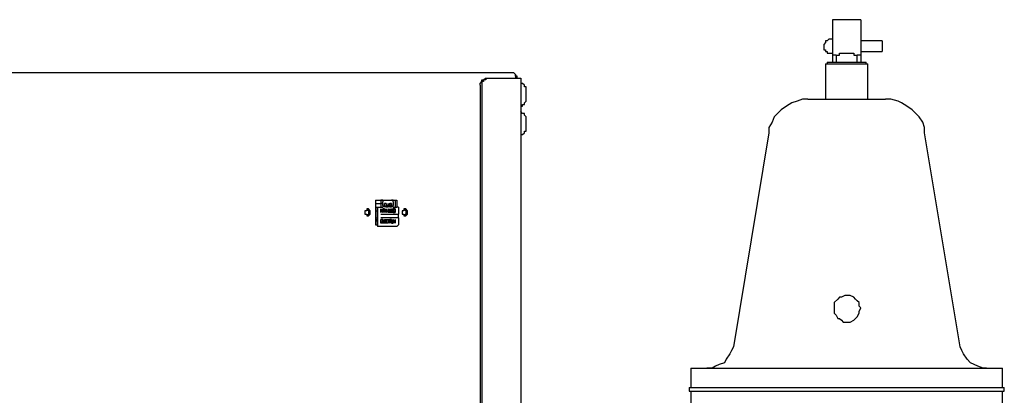
# Model space of a CAD drawing. Units: inches. Extents: x 5.71 to 13.38, y 1.31 to 10.2.
# Drawn here: x 12.32 to 13.09, y 4.3 to 4.6 of the extents above; entities that cross this region are included whole.
import ezdxf

# ---------------------------------------------------------------- set-up
doc = ezdxf.new("R2010")
doc.units = ezdxf.units.IN
doc.header["$MEASUREMENT"] = 0
doc.layers.add('Layer 1', color=7, linetype='Continuous')

msp = doc.modelspace()

# ---------------------------------------------------------------- linework, layer by layer
at = {"layer": 'Layer 1', "color": 7, "lineweight": 25}
for points in [[(12.95972, 4.59722), (12.95972, 4.59722), (12.95972, 4.59583), (12.95972, 4.59444), (12.95972, 4.59306)], [(12.98194, 4.59722), (12.95972, 4.59722)], [(12.98194, 4.59722), (12.98194, 4.59722), (12.98194, 4.59583), (12.98194, 4.59444), (12.98194, 4.59306)], [(12.95972, 4.59306), (12.95972, 4.59028)], [(12.95972, 4.59028), (12.95972, 4.58611), (12.95972, 4.58333), (12.95972, 4.58056), (12.95972, 4.57639), (12.95972, 4.575), (12.95972, 4.57222), (12.95972, 4.57083), (12.95972, 4.56944)], [(12.98194, 4.59306), (12.98194, 4.59028)], [(12.98194, 4.59028), (12.98194, 4.58611), (12.98194, 4.58333), (12.98194, 4.58056), (12.98194, 4.57639), (12.98194, 4.575), (12.98194, 4.57222), (12.98194, 4.57083), (12.98194, 4.56944)], [(12.95833, 4.58194), (12.95694, 4.58194), (12.95555, 4.58056), (12.95417, 4.58056), (12.95417, 4.57917), (12.95278, 4.57778), (12.95278, 4.57639)], [(12.95972, 4.58194), (12.95833, 4.58194)], [(12.99861, 4.58056), (12.98194, 4.58056)], [(12.99861, 4.58056), (12.99861, 4.57917), (12.99861, 4.57778), (12.99861, 4.57639), (12.99861, 4.575), (12.99861, 4.57361), (12.99861, 4.57222)], [(12.95278, 4.57639), (12.95278, 4.57639)], [(12.95278, 4.57639), (12.95278, 4.57639)], [(12.95278, 4.57639), (12.95278, 4.575), (12.95278, 4.57361), (12.95417, 4.57361), (12.95417, 4.57222), (12.95555, 4.57222), (12.95555, 4.57083), (12.95694, 4.57083), (12.95833, 4.57083)], [(12.98194, 4.57222), (12.99861, 4.57222)], [(12.95555, 4.56389), (12.95555, 4.56389), (12.95694, 4.56389), (12.95833, 4.56389), (12.95972, 4.56389), (12.9625, 4.56389), (12.96528, 4.56389), (12.96805, 4.56389), (12.97083, 4.56389)], [(12.95555, 4.56389), (12.95555, 4.5625)], [(12.95833, 4.57083), (12.95972, 4.57083)], [(12.95972, 4.56944), (12.95972, 4.56944), (12.95972, 4.56806), (12.95972, 4.56667), (12.95972, 4.56528)], [(12.9625, 4.56944), (12.95972, 4.56944)], [(12.95972, 4.56528), (12.95972, 4.56528)], [(12.95972, 4.56528), (12.95972, 4.56389)], [(12.9625, 4.56944), (12.9625, 4.56944), (12.96389, 4.56944), (12.96528, 4.56944), (12.96528, 4.57083), (12.96667, 4.57083), (12.96805, 4.57083), (12.96944, 4.57083), (12.97083, 4.57083), (12.97222, 4.57083), (12.97361, 4.57083), (12.975, 4.57083), (12.97639, 4.57083), (12.97639, 4.56944), (12.97778, 4.56944), (12.97917, 4.56944)], [(12.9625, 4.56944), (12.9625, 4.56389)], [(12.97083, 4.56389), (12.97361, 4.56389), (12.97639, 4.56389), (12.97917, 4.56389), (12.98194, 4.56389), (12.98333, 4.56389), (12.98472, 4.56389), (12.98611, 4.56389)], [(12.98194, 4.56944), (12.97917, 4.56944)], [(12.97917, 4.56389), (12.97917, 4.56944)], [(12.98194, 4.56944), (12.98194, 4.56944), (12.98194, 4.56806), (12.98194, 4.56667), (12.98194, 4.56528)], [(12.98194, 4.56528), (12.98194, 4.56528)], [(12.98194, 4.56528), (12.98194, 4.56389)], [(12.98611, 4.5625), (12.98611, 4.56389)], [(12.95417, 4.5625), (12.95417, 4.5625), (12.95555, 4.5625), (12.95694, 4.5625), (12.95972, 4.5625), (12.9625, 4.5625), (12.96528, 4.5625), (12.96805, 4.5625), (12.97083, 4.5625)], [(12.95417, 4.5625), (12.95417, 4.53472)], [(12.97083, 4.5625), (12.97361, 4.5625), (12.97639, 4.5625), (12.97917, 4.5625), (12.98194, 4.5625), (12.98472, 4.5625), (12.98611, 4.5625), (12.9875, 4.5625)], [(12.9875, 4.53472), (12.9875, 4.5625)], [(12.70972, 4.55556), (12.02639, 4.55556)], [(12.68333, 4.54583), (12.68333, 4.54583), (12.68333, 4.54722), (12.68472, 4.54861), (12.68472, 4.55), (12.68611, 4.55), (12.6875, 4.55139)], [(12.68889, 4.55139), (12.6875, 4.55), (12.68611, 4.55), (12.68611, 4.54861), (12.68472, 4.54861), (12.68472, 4.54722), (12.68472, 4.54583)], [(12.6875, 4.55139), (12.68889, 4.55139)], [(12.68889, 4.55139), (12.71389, 4.55139)], [(12.70972, 4.55556), (12.70972, 4.55556), (12.71111, 4.55417), (12.71111, 4.55278), (12.71111, 4.55139)], [(12.7125, 4.55139), (12.7125, 4.55139), (12.7125, 4.55278), (12.71111, 4.55278), (12.71111, 4.55417)], [(12.71389, 4.55139), (12.71389, 4.55139), (12.71528, 4.55139)], [(12.71528, 4.55139), (12.71528, 3.95139)], [(12.68333, 4.54583), (12.68333, 4.07083)], [(12.68472, 4.54583), (12.68472, 4.07083)], [(12.71944, 4.54306), (12.71944, 4.54444), (12.71805, 4.54444), (12.71805, 4.54583), (12.71667, 4.54722), (12.71528, 4.54722)], [(12.71944, 4.53333), (12.71944, 4.53333), (12.71944, 4.53472), (12.71944, 4.53611), (12.71944, 4.5375), (12.71944, 4.53889), (12.71944, 4.54028), (12.71944, 4.54167), (12.71944, 4.54306)], [(12.71528, 4.52917), (12.71528, 4.52917), (12.71667, 4.52917), (12.71667, 4.53056), (12.71805, 4.53056), (12.71805, 4.53194), (12.71944, 4.53333)], [(12.94028, 4.53472), (12.93611, 4.53472), (12.93194, 4.53333), (12.92778, 4.53194), (12.92361, 4.52917), (12.91944, 4.52639), (12.91667, 4.52361), (12.91389, 4.52083), (12.9125, 4.51667), (12.90972, 4.5125), (12.90972, 4.50833)], [(12.94028, 4.53472), (12.94028, 4.53472), (12.94167, 4.53472), (12.94305, 4.53472), (12.94583, 4.53472), (12.94861, 4.53472), (12.95139, 4.53472), (12.95417, 4.53472), (12.95833, 4.53472), (12.9625, 4.53472), (12.96667, 4.53472), (12.97083, 4.53472)], [(12.97083, 4.53472), (12.975, 4.53472), (12.97917, 4.53472), (12.98333, 4.53472), (12.9875, 4.53472), (12.99028, 4.53472), (12.99444, 4.53472), (12.99583, 4.53472), (12.99861, 4.53472), (13, 4.53472), (13.00139, 4.53472)], [(13.03194, 4.50833), (13.03194, 4.5125), (13.03055, 4.51667), (13.02778, 4.52083), (13.025, 4.52361), (13.02222, 4.52639), (13.01805, 4.52917), (13.01389, 4.53194), (13.01111, 4.53333), (13.00555, 4.53472), (13.00139, 4.53472)], [(12.71944, 4.52083), (12.71944, 4.52083), (12.71805, 4.52222), (12.71805, 4.52361), (12.71667, 4.52361), (12.71528, 4.525)], [(12.71944, 4.51111), (12.71944, 4.51111), (12.71944, 4.5125), (12.71944, 4.51528), (12.71944, 4.51667), (12.71944, 4.51806), (12.71944, 4.51944), (12.71944, 4.52083)], [(12.71528, 4.50694), (12.71528, 4.50694), (12.71667, 4.50694), (12.71805, 4.50833), (12.71805, 4.50972), (12.71944, 4.50972), (12.71944, 4.51111)], [(12.90972, 4.50833), (12.88194, 4.34028)], [(13.05972, 4.34028), (13.03194, 4.50833)], [(12.59583, 4.44306), (12.59583, 4.44306), (12.59722, 4.44444), (12.59722, 4.44583), (12.59722, 4.44722), (12.59583, 4.44861), (12.59444, 4.44861), (12.59444, 4.44722), (12.59305, 4.44722), (12.59305, 4.44583), (12.59305, 4.44444), (12.59444, 4.44444), (12.59444, 4.44306), (12.59583, 4.44306)], [(12.59444, 4.44861), (12.59444, 4.44861), (12.59583, 4.44722), (12.59583, 4.44583), (12.59583, 4.44444), (12.59444, 4.44306)], [(12.60139, 4.45556), (12.60139, 4.43611)], [(12.60139, 4.45556), (12.61805, 4.45556)], [(12.60139, 4.45278), (12.60555, 4.45278)], [(12.60139, 4.45), (12.60278, 4.45)], [(12.60278, 4.45), (12.60278, 4.45)], [(12.60278, 4.43611), (12.60278, 4.45)], [(12.60278, 4.45), (12.60694, 4.45)], [(12.60278, 4.45), (12.60278, 4.45)], [(12.60278, 4.45), (12.60278, 4.45)], [(12.60278, 4.45), (12.60278, 4.43611)], [(12.60694, 4.45556), (12.60694, 4.45556), (12.60555, 4.45556), (12.60555, 4.45417)], [(12.60555, 4.45417), (12.60555, 4.45278)], [(12.60694, 4.45278), (12.60694, 4.45278), (12.60555, 4.45278)], [(12.60555, 4.45278), (12.60555, 4.45139)], [(12.60555, 4.45278), (12.60555, 4.45278)], [(12.60555, 4.45139), (12.60555, 4.45139), (12.60555, 4.45)], [(12.60555, 4.45), (12.60555, 4.45)], [(12.60555, 4.44722), (12.60555, 4.44861)], [(12.60555, 4.44861), (12.60555, 4.44861)], [(12.60555, 4.44861), (12.60694, 4.44583)], [(12.60555, 4.44861), (12.60555, 4.44722)], [(12.60694, 4.44722), (12.60555, 4.44861)], [(12.60555, 4.44583), (12.60555, 4.44861)], [(12.60555, 4.44861), (12.60555, 4.44861)], [(12.60555, 4.44583), (12.60555, 4.44861)], [(12.60694, 4.45556), (12.60694, 4.45556)], [(12.60694, 4.45556), (12.61389, 4.45556)], [(12.60694, 4.45556), (12.60694, 4.45556), (12.60694, 4.45417)], [(12.60694, 4.45139), (12.60694, 4.45417)], [(12.60694, 4.45139), (12.60694, 4.45139), (12.60694, 4.45)], [(12.60833, 4.44861), (12.60694, 4.44861)], [(12.60694, 4.44861), (12.60694, 4.44861)], [(12.60694, 4.44861), (12.60694, 4.44861)], [(12.60694, 4.44583), (12.60694, 4.44861)], [(12.60694, 4.44861), (12.60694, 4.44861), (12.60694, 4.44722)], [(12.60833, 4.44722), (12.60833, 4.44722), (12.60833, 4.44861), (12.60694, 4.44861)], [(12.60694, 4.44861), (12.60694, 4.44861), (12.60833, 4.44861)], [(12.60694, 4.44722), (12.60694, 4.44861)], [(12.60694, 4.44861), (12.60694, 4.44722)], [(12.60694, 4.44861), (12.60694, 4.44861)], [(12.60694, 4.44583), (12.60694, 4.44861)], [(12.60694, 4.44861), (12.60694, 4.44861)], [(12.60694, 4.44861), (12.60694, 4.44861)], [(12.60833, 4.44722), (12.60833, 4.44722), (12.60694, 4.44861)], [(12.60833, 4.45278), (12.60833, 4.45278)], [(12.60833, 4.45), (12.60833, 4.45278)], [(12.60833, 4.45278), (12.60972, 4.45278)], [(12.60833, 4.45278), (12.60833, 4.45278)], [(12.60833, 4.45278), (12.60833, 4.45278)], [(12.60972, 4.45278), (12.60833, 4.45278)], [(12.60833, 4.45278), (12.60972, 4.45278)], [(12.60833, 4.45), (12.60833, 4.45278)], [(12.60833, 4.45139), (12.60833, 4.45)], [(12.60833, 4.45139), (12.60833, 4.45139)], [(12.60972, 4.45), (12.60833, 4.45139)], [(12.60972, 4.45), (12.60833, 4.45139)], [(12.60833, 4.45), (12.60833, 4.45)], [(12.60833, 4.45), (12.60833, 4.45)], [(12.60833, 4.44861), (12.60833, 4.44861)], [(12.60833, 4.44861), (12.60833, 4.44861), (12.60833, 4.44722)], [(12.60833, 4.44722), (12.60833, 4.44722), (12.60833, 4.44861)], [(12.60833, 4.44861), (12.60833, 4.44861), (12.60833, 4.44722)], [(12.60833, 4.44722), (12.60833, 4.44861)], [(12.60833, 4.44861), (12.60833, 4.44861), (12.60833, 4.44722)], [(12.60833, 4.44722), (12.60833, 4.44861)], [(12.60833, 4.44722), (12.60833, 4.44722), (12.60833, 4.44861)], [(12.60972, 4.45278), (12.60972, 4.45278)], [(12.60972, 4.45278), (12.60972, 4.45278)], [(12.60972, 4.45278), (12.60972, 4.45278)], [(12.60972, 4.45278), (12.60972, 4.45278), (12.60972, 4.45139)], [(12.60972, 4.45278), (12.60972, 4.45278)], [(12.60972, 4.45278), (12.60972, 4.45278)], [(12.60972, 4.45278), (12.60972, 4.45278)], [(12.60972, 4.45139), (12.60972, 4.45139)], [(12.60972, 4.45139), (12.60972, 4.45139)], [(12.60972, 4.45139), (12.61111, 4.45139)], [(12.60972, 4.45139), (12.60972, 4.45139)], [(12.60972, 4.45139), (12.60972, 4.45139)], [(12.61111, 4.45), (12.60972, 4.45139)], [(12.60972, 4.45139), (12.60972, 4.45)], [(12.60972, 4.45), (12.60972, 4.45139)], [(12.60972, 4.45139), (12.60972, 4.45139)], [(12.61111, 4.45), (12.60972, 4.45)], [(12.60972, 4.45), (12.60972, 4.45)], [(12.60972, 4.45), (12.60972, 4.45)], [(12.60972, 4.44722), (12.60972, 4.44722), (12.60972, 4.44861)], [(12.60972, 4.44861), (12.60972, 4.44861)], [(12.60972, 4.44861), (12.60972, 4.44861)], [(12.60972, 4.44583), (12.60972, 4.44861)], [(12.60972, 4.44861), (12.60972, 4.44861), (12.60972, 4.44722), (12.61111, 4.44722)], [(12.60972, 4.44722), (12.60972, 4.44861)], [(12.60972, 4.44861), (12.60972, 4.44722)], [(12.60972, 4.44861), (12.60972, 4.44861)], [(12.60972, 4.44861), (12.60972, 4.44722)], [(12.60972, 4.44722), (12.60972, 4.44722), (12.60972, 4.44861)], [(12.60972, 4.44583), (12.60972, 4.44861)], [(12.60972, 4.44861), (12.60972, 4.44861)], [(12.61111, 4.45139), (12.6125, 4.45278)], [(12.6125, 4.45278), (12.61111, 4.45139)], [(12.61111, 4.45278), (12.61111, 4.45278)], [(12.61111, 4.45139), (12.61111, 4.45278)], [(12.61111, 4.45278), (12.61111, 4.45139)], [(12.61111, 4.45278), (12.61111, 4.45278)], [(12.61111, 4.45139), (12.6125, 4.45278)], [(12.61111, 4.45139), (12.61111, 4.45278)], [(12.61111, 4.45139), (12.61111, 4.45139)], [(12.6125, 4.45139), (12.61111, 4.45139)], [(12.61111, 4.45139), (12.6125, 4.45139)], [(12.61111, 4.45139), (12.61111, 4.45139)], [(12.61111, 4.45139), (12.61111, 4.45139), (12.61111, 4.45)], [(12.61111, 4.45139), (12.61111, 4.45139)], [(12.61111, 4.44861), (12.61111, 4.44861)], [(12.61111, 4.44861), (12.61111, 4.44861)], [(12.61111, 4.44583), (12.61111, 4.44861)], [(12.61111, 4.44861), (12.61111, 4.44861), (12.61111, 4.44722)], [(12.61111, 4.44722), (12.61111, 4.44722), (12.61111, 4.44861)], [(12.61111, 4.44861), (12.61111, 4.44861), (12.6125, 4.44722)], [(12.61111, 4.44722), (12.61111, 4.44861)], [(12.61111, 4.44861), (12.61111, 4.44722)], [(12.61111, 4.44861), (12.61111, 4.44861)], [(12.61111, 4.44583), (12.61111, 4.44861)], [(12.61111, 4.44861), (12.61111, 4.44861)], [(12.61111, 4.44722), (12.61111, 4.44722), (12.61111, 4.44861)], [(12.6125, 4.45278), (12.6125, 4.45278)], [(12.6125, 4.45278), (12.6125, 4.45278)], [(12.6125, 4.45278), (12.61389, 4.45278)], [(12.6125, 4.45139), (12.6125, 4.45278)], [(12.6125, 4.45278), (12.61389, 4.45278), (12.61389, 4.45139)], [(12.6125, 4.45278), (12.6125, 4.45278)], [(12.6125, 4.45278), (12.6125, 4.45278)], [(12.61389, 4.45278), (12.6125, 4.45278)], [(12.6125, 4.45139), (12.6125, 4.45278)], [(12.6125, 4.45278), (12.6125, 4.45278)], [(12.6125, 4.45278), (12.6125, 4.45139)], [(12.6125, 4.45278), (12.6125, 4.45278)], [(12.6125, 4.45139), (12.6125, 4.45278)], [(12.6125, 4.45139), (12.6125, 4.45278)], [(12.6125, 4.45278), (12.6125, 4.45278)], [(12.6125, 4.45139), (12.6125, 4.45139)], [(12.6125, 4.45139), (12.6125, 4.45139)], [(12.61389, 4.45139), (12.61389, 4.45139), (12.6125, 4.45139)], [(12.6125, 4.45139), (12.61389, 4.45139)], [(12.6125, 4.45139), (12.6125, 4.45139)], [(12.6125, 4.45139), (12.6125, 4.45139)], [(12.61389, 4.45139), (12.61389, 4.45139), (12.61389, 4.45), (12.6125, 4.45)], [(12.6125, 4.45), (12.6125, 4.45), (12.6125, 4.45139)], [(12.6125, 4.45139), (12.6125, 4.45139)], [(12.6125, 4.45), (12.6125, 4.45139)], [(12.6125, 4.45139), (12.6125, 4.45)], [(12.6125, 4.45139), (12.6125, 4.45139)], [(12.6125, 4.45139), (12.6125, 4.45139)], [(12.6125, 4.45139), (12.6125, 4.45139)], [(12.6125, 4.45), (12.6125, 4.45), (12.6125, 4.45139)], [(12.6125, 4.45139), (12.6125, 4.45139), (12.61389, 4.45139)], [(12.61389, 4.45139), (12.61389, 4.45139), (12.6125, 4.45139)], [(12.6125, 4.45), (12.6125, 4.45139)], [(12.6125, 4.45), (12.6125, 4.45)], [(12.6125, 4.45), (12.6125, 4.45)], [(12.6125, 4.45), (12.6125, 4.45)], [(12.61389, 4.44722), (12.6125, 4.44722), (12.6125, 4.44861)], [(12.6125, 4.44861), (12.6125, 4.44861)], [(12.6125, 4.44861), (12.6125, 4.44861), (12.61389, 4.44722)], [(12.6125, 4.44722), (12.6125, 4.44861)], [(12.6125, 4.44861), (12.6125, 4.44861), (12.6125, 4.44722)], [(12.61389, 4.44722), (12.61389, 4.44722), (12.6125, 4.44722), (12.6125, 4.44861)], [(12.6125, 4.44722), (12.6125, 4.44861)], [(12.61528, 4.45417), (12.61528, 4.45417), (12.61528, 4.45556), (12.61389, 4.45556)], [(12.61389, 4.45278), (12.61389, 4.45278)], [(12.61389, 4.45139), (12.61389, 4.45139)], [(12.61389, 4.44861), (12.61389, 4.44861)], [(12.61389, 4.44861), (12.61389, 4.44861)], [(12.61389, 4.44861), (12.61389, 4.44861)], [(12.61389, 4.44583), (12.61389, 4.44861)], [(12.61389, 4.44861), (12.61389, 4.44861), (12.61389, 4.44722)], [(12.61528, 4.44722), (12.61528, 4.44722), (12.61389, 4.44722), (12.61389, 4.44861)], [(12.61389, 4.44861), (12.61389, 4.44861), (12.61528, 4.44861), (12.61528, 4.44722)], [(12.61389, 4.44722), (12.61389, 4.44861)], [(12.61389, 4.44861), (12.61389, 4.44722)], [(12.61389, 4.44861), (12.61389, 4.44861)], [(12.61389, 4.44583), (12.61389, 4.44861)], [(12.61389, 4.44861), (12.61389, 4.44861)], [(12.61389, 4.44722), (12.61389, 4.44722), (12.61389, 4.44861)], [(12.61528, 4.45417), (12.61528, 4.45139)], [(12.61528, 4.45), (12.61528, 4.45), (12.61528, 4.45139)], [(12.61528, 4.45), (12.61805, 4.45)], [(12.61667, 4.44722), (12.61667, 4.44722), (12.61528, 4.44861)], [(12.61528, 4.44861), (12.61528, 4.44861)], [(12.61528, 4.44722), (12.61528, 4.44861)], [(12.61528, 4.44861), (12.61667, 4.44861), (12.61667, 4.44722)], [(12.61528, 4.44861), (12.61528, 4.44722)], [(12.61667, 4.44722), (12.61667, 4.44722), (12.61667, 4.44861), (12.61528, 4.44861)], [(12.61528, 4.44722), (12.61528, 4.44861)], [(12.61667, 4.45556), (12.61667, 4.45)], [(12.61667, 4.44861), (12.61667, 4.44861)], [(12.61667, 4.44861), (12.61667, 4.44583)], [(12.61667, 4.44583), (12.61667, 4.44861)], [(12.61667, 4.44861), (12.61667, 4.44861)], [(12.61667, 4.44583), (12.61667, 4.44861)], [(12.61805, 4.45556), (12.61805, 4.45)], [(12.61944, 4.45), (12.61944, 4.45), (12.61805, 4.45)], [(12.61944, 4.45), (12.61944, 4.44444)], [(12.625, 4.44306), (12.625, 4.44306), (12.62639, 4.44444), (12.62639, 4.44583), (12.62639, 4.44722), (12.625, 4.44861), (12.62361, 4.44861), (12.62361, 4.44722), (12.62222, 4.44722), (12.62222, 4.44583), (12.62222, 4.44444), (12.62361, 4.44444), (12.62361, 4.44306), (12.625, 4.44306)], [(12.62361, 4.44861), (12.62361, 4.44861), (12.625, 4.44722), (12.625, 4.44583), (12.625, 4.44444), (12.62361, 4.44306)], [(12.59583, 4.44722), (12.59583, 4.44722)], [(12.59583, 4.44722), (12.59583, 4.44444)], [(12.59583, 4.44722), (12.59583, 4.44722)], [(12.60139, 4.44722), (12.60278, 4.44722)], [(12.60139, 4.44722), (12.60278, 4.44722)], [(12.60139, 4.44167), (12.60278, 4.44167)], [(12.60139, 4.44028), (12.60278, 4.44028)], [(12.60555, 4.44722), (12.60555, 4.44583)], [(12.60694, 4.44722), (12.60555, 4.44722)], [(12.60555, 4.44722), (12.60694, 4.44722)], [(12.60694, 4.44583), (12.60555, 4.44722)], [(12.60555, 4.44583), (12.60555, 4.44583)], [(12.60555, 4.44583), (12.60555, 4.44583)], [(12.60555, 4.44444), (12.60833, 4.44444)], [(12.60833, 4.44167), (12.60555, 4.44167)], [(12.60555, 4.43889), (12.60555, 4.43889), (12.60555, 4.44028), (12.60694, 4.44028)], [(12.60694, 4.44028), (12.60555, 4.44028), (12.60555, 4.43889)], [(12.60555, 4.44028), (12.60555, 4.4375)], [(12.60555, 4.44028), (12.60555, 4.44028)], [(12.60555, 4.4375), (12.60555, 4.44028)], [(12.60555, 4.44028), (12.60555, 4.44028)], [(12.60555, 4.4375), (12.60555, 4.44028)], [(12.60555, 4.43889), (12.60555, 4.43889), (12.60555, 4.44028), (12.60694, 4.44028)], [(12.60694, 4.44722), (12.60694, 4.44583)], [(12.60694, 4.44583), (12.60694, 4.44722)], [(12.60694, 4.44583), (12.60694, 4.44583)], [(12.60694, 4.44583), (12.60694, 4.44583)], [(12.60694, 4.44583), (12.60694, 4.44583)], [(12.60694, 4.44583), (12.60694, 4.44583)], [(12.60694, 4.44028), (12.60694, 4.44028)], [(12.60694, 4.44028), (12.60694, 4.43889)], [(12.60694, 4.44028), (12.60694, 4.44028)], [(12.60694, 4.43889), (12.60694, 4.44028)], [(12.60694, 4.43889), (12.60694, 4.43889), (12.60694, 4.44028)], [(12.60694, 4.44028), (12.60694, 4.44028)], [(12.60694, 4.44028), (12.60694, 4.44028), (12.60694, 4.43889)], [(12.60694, 4.43889), (12.60694, 4.43889), (12.60694, 4.44028)], [(12.60694, 4.43889), (12.60694, 4.44028)], [(12.60833, 4.44583), (12.60833, 4.44722)], [(12.60833, 4.44722), (12.60833, 4.44583)], [(12.60833, 4.44583), (12.60833, 4.44722)], [(12.60833, 4.44722), (12.60833, 4.44583)], [(12.60833, 4.44583), (12.60833, 4.44722)], [(12.60833, 4.44583), (12.60833, 4.44722)], [(12.60833, 4.44583), (12.60833, 4.44583)], [(12.60833, 4.44583), (12.60833, 4.44583)], [(12.60833, 4.44583), (12.60833, 4.44583)], [(12.60833, 4.44583), (12.60833, 4.44583)], [(12.60833, 4.44444), (12.61944, 4.44444)], [(12.61944, 4.44167), (12.60833, 4.44167)], [(12.60972, 4.44028), (12.60972, 4.44028), (12.60833, 4.43889)], [(12.60833, 4.43889), (12.60833, 4.44028), (12.60972, 4.44028)], [(12.60833, 4.44028), (12.60833, 4.44028)], [(12.60833, 4.44028), (12.60833, 4.4375)], [(12.60833, 4.44028), (12.60833, 4.44028)], [(12.60833, 4.43889), (12.60833, 4.44028)], [(12.60833, 4.43889), (12.60833, 4.44028), (12.60972, 4.44028)], [(12.60833, 4.43889), (12.60833, 4.44028)], [(12.60972, 4.44722), (12.60972, 4.44722)], [(12.60972, 4.44583), (12.60972, 4.44583), (12.60972, 4.44722)], [(12.60972, 4.44722), (12.60972, 4.44583)], [(12.60972, 4.44583), (12.60972, 4.44583), (12.60972, 4.44722)], [(12.61111, 4.44722), (12.61111, 4.44722), (12.60972, 4.44583)], [(12.60972, 4.44583), (12.60972, 4.44583), (12.60972, 4.44722)], [(12.60972, 4.44722), (12.60972, 4.44722), (12.60972, 4.44583)], [(12.60972, 4.44583), (12.60972, 4.44583)], [(12.60972, 4.44583), (12.60972, 4.44583)], [(12.60972, 4.44583), (12.60972, 4.44583)], [(12.60972, 4.44583), (12.60972, 4.44583)], [(12.60972, 4.44028), (12.60972, 4.44028)], [(12.60972, 4.44028), (12.61111, 4.44028)], [(12.60972, 4.43889), (12.60972, 4.44028)], [(12.60972, 4.44028), (12.60972, 4.44028)], [(12.60972, 4.43889), (12.60972, 4.43889), (12.60972, 4.44028)], [(12.60972, 4.44028), (12.60972, 4.44028), (12.60972, 4.43889)], [(12.60972, 4.43889), (12.60972, 4.44028)], [(12.60972, 4.43889), (12.60972, 4.43889), (12.60972, 4.44028)], [(12.61111, 4.44722), (12.61111, 4.44722)], [(12.61111, 4.44722), (12.61111, 4.44583)], [(12.61111, 4.44722), (12.61111, 4.44722)], [(12.61111, 4.44722), (12.61111, 4.44722)], [(12.61111, 4.44583), (12.61111, 4.44722)], [(12.61111, 4.44583), (12.61111, 4.44722)], [(12.61111, 4.44722), (12.61111, 4.44722)], [(12.61111, 4.44583), (12.61111, 4.44583)], [(12.61111, 4.44583), (12.61111, 4.44583)], [(12.61111, 4.44583), (12.61111, 4.44583)], [(12.6125, 4.44583), (12.61111, 4.44583)], [(12.61111, 4.43889), (12.61111, 4.43889), (12.6125, 4.44028)], [(12.61111, 4.44028), (12.61111, 4.44028)], [(12.61111, 4.44028), (12.61111, 4.4375)], [(12.61111, 4.44028), (12.61111, 4.44028)], [(12.61111, 4.43889), (12.61111, 4.44028)], [(12.61111, 4.44028), (12.61111, 4.43889)], [(12.61111, 4.43889), (12.61111, 4.44028)], [(12.61111, 4.43889), (12.61111, 4.43889), (12.61111, 4.44028), (12.6125, 4.44028)], [(12.6125, 4.44722), (12.6125, 4.44722)], [(12.6125, 4.44722), (12.6125, 4.44722)], [(12.6125, 4.44583), (12.6125, 4.44583), (12.6125, 4.44722), (12.61389, 4.44722)], [(12.6125, 4.44722), (12.6125, 4.44722), (12.6125, 4.44583)], [(12.61389, 4.44722), (12.6125, 4.44722)], [(12.6125, 4.44722), (12.6125, 4.44722)], [(12.6125, 4.44583), (12.6125, 4.44583), (12.6125, 4.44722)], [(12.61389, 4.44722), (12.61389, 4.44583), (12.6125, 4.44583)], [(12.6125, 4.44722), (12.61389, 4.44722)], [(12.6125, 4.44722), (12.6125, 4.44722)], [(12.6125, 4.44722), (12.6125, 4.44583)], [(12.6125, 4.44583), (12.6125, 4.44583), (12.6125, 4.44722), (12.61389, 4.44722)], [(12.6125, 4.44583), (12.6125, 4.44583), (12.6125, 4.44722)], [(12.6125, 4.44722), (12.6125, 4.44722)], [(12.6125, 4.44583), (12.6125, 4.44583)], [(12.61389, 4.44028), (12.6125, 4.44028)], [(12.6125, 4.44028), (12.6125, 4.44028)], [(12.6125, 4.43889), (12.6125, 4.43889), (12.6125, 4.44028)], [(12.6125, 4.44028), (12.6125, 4.44028)], [(12.6125, 4.44028), (12.6125, 4.4375)], [(12.6125, 4.44028), (12.6125, 4.44028)], [(12.6125, 4.43889), (12.6125, 4.44028)], [(12.6125, 4.44028), (12.6125, 4.44028), (12.6125, 4.43889)], [(12.6125, 4.44028), (12.6125, 4.44028), (12.6125, 4.43889)], [(12.6125, 4.43889), (12.6125, 4.43889), (12.6125, 4.44028)], [(12.6125, 4.44028), (12.6125, 4.44028)], [(12.6125, 4.43889), (12.6125, 4.44028)], [(12.61389, 4.44722), (12.61389, 4.44583)], [(12.61389, 4.44722), (12.61389, 4.44722)], [(12.61389, 4.44722), (12.61389, 4.44722)], [(12.61389, 4.44722), (12.61389, 4.44722)], [(12.61389, 4.44722), (12.61389, 4.44722)], [(12.61389, 4.44583), (12.61389, 4.44722)], [(12.61389, 4.44722), (12.61389, 4.44722)], [(12.61528, 4.44583), (12.61389, 4.44583)], [(12.61389, 4.44583), (12.61389, 4.44583)], [(12.61389, 4.44583), (12.61389, 4.44583)], [(12.61389, 4.44028), (12.61389, 4.44028)], [(12.61389, 4.44028), (12.61389, 4.43889)], [(12.61389, 4.44028), (12.61389, 4.44028)], [(12.61389, 4.43889), (12.61389, 4.44028)], [(12.61389, 4.44028), (12.61389, 4.43889)], [(12.61389, 4.44028), (12.61389, 4.44028)], [(12.61389, 4.43889), (12.61389, 4.44028)], [(12.61389, 4.43889), (12.61389, 4.44028)], [(12.61528, 4.44583), (12.61528, 4.44583), (12.61667, 4.44722)], [(12.61528, 4.44722), (12.61528, 4.44722)], [(12.61528, 4.44722), (12.61528, 4.44722)], [(12.61528, 4.44722), (12.61528, 4.44722)], [(12.61528, 4.44583), (12.61528, 4.44583), (12.61528, 4.44722)], [(12.61667, 4.44722), (12.61667, 4.44722), (12.61667, 4.44583), (12.61528, 4.44583)], [(12.61528, 4.44583), (12.61667, 4.44583), (12.61667, 4.44722)], [(12.61528, 4.44722), (12.61528, 4.44722), (12.61528, 4.44583)], [(12.61528, 4.44722), (12.61528, 4.44722)], [(12.61528, 4.44583), (12.61528, 4.44722)], [(12.61528, 4.44722), (12.61528, 4.44583)], [(12.61528, 4.44722), (12.61528, 4.44722)], [(12.61528, 4.44583), (12.61528, 4.44583), (12.61528, 4.44722)], [(12.61528, 4.44583), (12.61528, 4.44583)], [(12.61528, 4.44583), (12.61528, 4.44583)], [(12.61528, 4.44028), (12.61528, 4.44028)], [(12.61528, 4.44028), (12.61528, 4.43889)], [(12.61528, 4.44028), (12.61528, 4.44028)], [(12.61667, 4.4375), (12.61528, 4.44028)], [(12.61528, 4.44028), (12.61528, 4.44028)], [(12.61528, 4.44028), (12.61528, 4.4375)], [(12.61528, 4.44028), (12.61528, 4.44028)], [(12.61528, 4.43889), (12.61528, 4.44028)], [(12.61667, 4.4375), (12.61528, 4.44028)], [(12.61528, 4.43889), (12.61528, 4.44028)], [(12.61667, 4.44722), (12.61667, 4.44722)], [(12.61667, 4.44722), (12.61667, 4.44722)], [(12.61667, 4.44583), (12.61667, 4.44583)], [(12.61667, 4.44583), (12.61667, 4.44583)], [(12.61667, 4.44028), (12.61667, 4.44028)], [(12.61667, 4.44028), (12.61667, 4.4375)], [(12.61667, 4.44028), (12.61667, 4.44028)], [(12.61667, 4.43889), (12.61667, 4.44028)], [(12.61667, 4.43889), (12.61667, 4.44028)], [(12.61944, 4.44306), (12.61944, 4.44306), (12.61944, 4.44444)], [(12.61944, 4.44167), (12.61944, 4.44167), (12.61944, 4.44306)], [(12.61944, 4.44306), (12.61944, 4.44306)], [(12.61944, 4.44167), (12.61944, 4.43611)], [(12.60278, 4.43889), (12.60139, 4.43889)], [(12.60139, 4.43611), (12.60278, 4.43611)], [(12.60278, 4.43611), (12.60278, 4.43611), (12.60278, 4.43472)], [(12.60278, 4.43611), (12.60278, 4.43611), (12.60278, 4.43472)], [(12.60278, 4.43472), (12.60278, 4.43472)], [(12.61805, 4.43472), (12.60278, 4.43472)], [(12.60555, 4.43889), (12.60555, 4.43889)], [(12.60555, 4.43889), (12.60555, 4.43889)], [(12.60555, 4.43889), (12.60555, 4.43889)], [(12.60694, 4.4375), (12.60555, 4.4375), (12.60555, 4.43889)], [(12.60555, 4.43889), (12.60555, 4.43889), (12.60694, 4.4375)], [(12.60694, 4.4375), (12.60555, 4.4375), (12.60555, 4.43889)], [(12.60555, 4.43889), (12.60555, 4.43889)], [(12.60555, 4.4375), (12.60555, 4.4375)], [(12.60555, 4.4375), (12.60555, 4.4375)], [(12.60694, 4.43889), (12.60694, 4.43889), (12.60833, 4.4375)], [(12.60694, 4.43889), (12.60694, 4.43889)], [(12.60833, 4.4375), (12.60833, 4.4375), (12.60694, 4.4375), (12.60694, 4.43889)], [(12.60694, 4.43889), (12.60694, 4.43889)], [(12.60694, 4.4375), (12.60694, 4.43889)], [(12.60694, 4.43889), (12.60694, 4.4375)], [(12.60694, 4.43889), (12.60694, 4.43889)], [(12.60694, 4.4375), (12.60694, 4.43889)], [(12.60833, 4.4375), (12.60694, 4.4375), (12.60694, 4.43889)], [(12.60694, 4.4375), (12.60694, 4.4375)], [(12.60833, 4.43889), (12.60833, 4.43889)], [(12.60833, 4.43889), (12.60833, 4.43889)], [(12.60833, 4.43889), (12.60833, 4.43889)], [(12.60833, 4.43889), (12.60833, 4.43889)], [(12.60833, 4.43889), (12.60972, 4.43889)], [(12.60833, 4.43889), (12.60833, 4.43889)], [(12.60972, 4.4375), (12.60972, 4.4375), (12.60833, 4.43889)], [(12.60833, 4.43889), (12.60833, 4.43889)], [(12.60972, 4.43889), (12.60833, 4.43889)], [(12.60833, 4.43889), (12.60833, 4.43889), (12.60972, 4.43889), (12.60972, 4.4375)], [(12.60833, 4.43889), (12.60833, 4.43889)], [(12.60833, 4.43889), (12.60833, 4.43889)], [(12.60833, 4.4375), (12.60833, 4.43889)], [(12.60833, 4.43889), (12.60833, 4.4375)], [(12.60833, 4.4375), (12.60833, 4.43889)], [(12.60833, 4.43889), (12.60833, 4.43889)], [(12.60972, 4.4375), (12.60972, 4.4375), (12.60833, 4.4375), (12.60833, 4.43889)], [(12.60833, 4.43889), (12.60833, 4.43889)], [(12.60833, 4.4375), (12.60833, 4.43889)], [(12.60833, 4.43889), (12.60833, 4.43889)], [(12.60833, 4.4375), (12.60833, 4.4375)], [(12.60833, 4.4375), (12.60833, 4.4375)], [(12.60833, 4.4375), (12.60833, 4.4375)], [(12.60833, 4.4375), (12.60833, 4.4375)], [(12.61111, 4.4375), (12.61111, 4.4375), (12.60972, 4.4375), (12.60972, 4.43889)], [(12.60972, 4.43889), (12.60972, 4.43889)], [(12.60972, 4.43889), (12.60972, 4.43889)], [(12.60972, 4.4375), (12.60972, 4.43889)], [(12.60972, 4.43889), (12.60972, 4.4375)], [(12.60972, 4.43889), (12.60972, 4.43889)], [(12.60972, 4.43889), (12.60972, 4.43889)], [(12.60972, 4.4375), (12.60972, 4.43889)], [(12.61111, 4.4375), (12.61111, 4.4375), (12.60972, 4.4375), (12.60972, 4.43889)], [(12.60972, 4.4375), (12.60972, 4.4375)], [(12.61111, 4.43889), (12.61111, 4.43889)], [(12.6125, 4.4375), (12.6125, 4.4375), (12.61111, 4.43889)], [(12.61111, 4.43889), (12.61111, 4.43889)], [(12.61111, 4.43889), (12.61111, 4.43889)], [(12.61111, 4.4375), (12.61111, 4.43889)], [(12.61111, 4.43889), (12.61111, 4.43889), (12.61111, 4.4375)], [(12.61111, 4.43889), (12.61111, 4.43889)], [(12.61111, 4.43889), (12.61111, 4.4375)], [(12.61111, 4.4375), (12.61111, 4.43889)], [(12.61111, 4.4375), (12.61111, 4.43889)], [(12.61111, 4.43889), (12.61111, 4.43889)], [(12.6125, 4.4375), (12.6125, 4.4375), (12.61111, 4.43889)], [(12.61111, 4.4375), (12.61111, 4.4375)], [(12.61111, 4.4375), (12.61111, 4.4375)], [(12.61111, 4.4375), (12.61111, 4.4375)], [(12.61111, 4.4375), (12.61111, 4.4375)], [(12.6125, 4.43889), (12.6125, 4.43889)], [(12.6125, 4.4375), (12.6125, 4.43889)], [(12.6125, 4.43889), (12.6125, 4.4375)], [(12.6125, 4.4375), (12.6125, 4.43889)], [(12.6125, 4.4375), (12.6125, 4.43889)], [(12.6125, 4.43889), (12.6125, 4.43889), (12.6125, 4.4375)], [(12.61389, 4.4375), (12.61389, 4.4375), (12.61389, 4.43889), (12.6125, 4.43889)], [(12.6125, 4.4375), (12.6125, 4.4375)], [(12.6125, 4.4375), (12.6125, 4.4375)], [(12.6125, 4.4375), (12.6125, 4.4375)], [(12.6125, 4.4375), (12.6125, 4.4375)], [(12.61389, 4.43889), (12.61389, 4.43889), (12.61389, 4.4375), (12.61528, 4.4375)], [(12.61389, 4.4375), (12.61389, 4.4375), (12.61389, 4.43889)], [(12.61389, 4.43889), (12.61389, 4.43889), (12.61389, 4.4375)], [(12.61389, 4.4375), (12.61389, 4.4375), (12.61389, 4.43889)], [(12.61389, 4.43889), (12.61389, 4.4375)], [(12.61389, 4.4375), (12.61389, 4.4375), (12.61389, 4.43889)], [(12.61389, 4.4375), (12.61389, 4.4375), (12.61389, 4.43889)], [(12.61389, 4.4375), (12.61389, 4.4375), (12.61389, 4.43889)], [(12.61389, 4.4375), (12.61389, 4.4375), (12.61528, 4.43889)], [(12.61389, 4.4375), (12.61389, 4.4375)], [(12.61389, 4.4375), (12.61389, 4.4375)], [(12.61528, 4.4375), (12.61528, 4.4375), (12.61389, 4.4375)], [(12.61528, 4.43889), (12.61667, 4.43889)], [(12.61528, 4.43889), (12.61667, 4.4375)], [(12.61667, 4.43889), (12.61528, 4.43889)], [(12.61528, 4.4375), (12.61528, 4.4375), (12.61528, 4.43889)], [(12.61528, 4.43889), (12.61528, 4.4375)], [(12.61528, 4.4375), (12.61528, 4.43889)], [(12.61528, 4.4375), (12.61528, 4.4375)], [(12.61528, 4.4375), (12.61528, 4.4375)], [(12.61528, 4.4375), (12.61528, 4.4375)], [(12.61667, 4.4375), (12.61667, 4.43889)], [(12.61667, 4.4375), (12.61667, 4.43889)], [(12.61667, 4.4375), (12.61667, 4.4375)], [(12.61667, 4.4375), (12.61667, 4.4375)], [(12.61805, 4.43472), (12.61805, 4.43472), (12.61944, 4.43611)], [(12.96389, 4.3625), (12.96528, 4.3625), (12.96667, 4.36111), (12.96805, 4.35972), (12.96944, 4.35972), (12.97361, 4.35972), (12.97639, 4.36111), (12.97917, 4.36389), (12.98055, 4.36667), (12.98055, 4.36806), (12.98194, 4.37083), (12.98055, 4.37222), (12.98055, 4.37361), (12.98055, 4.375), (12.97917, 4.37639), (12.97778, 4.37778), (12.97639, 4.37917), (12.97361, 4.38056), (12.96944, 4.38056), (12.96667, 4.37917), (12.96528, 4.37917), (12.96389, 4.37778), (12.96111, 4.375), (12.96111, 4.37222), (12.96111, 4.36806), (12.96111, 4.36667), (12.9625, 4.36528), (12.96389, 4.3625)], [(12.88194, 4.34028), (12.88055, 4.3375), (12.87917, 4.33472), (12.87639, 4.33056), (12.875, 4.32778), (12.87083, 4.32639), (12.86805, 4.325), (12.86528, 4.32361), (12.86111, 4.32361)], [(13.08055, 4.32361), (13.07778, 4.32361), (13.07361, 4.325), (13.07083, 4.32639), (13.06805, 4.32778), (13.06528, 4.33056), (13.0625, 4.33472), (13.06111, 4.3375), (13.05972, 4.34028)], [(12.84861, 4.32361), (12.84861, 4.32361), (12.85, 4.32361), (12.85278, 4.32361), (12.85417, 4.32361), (12.85833, 4.32361), (12.86111, 4.32361), (12.86528, 4.32361), (12.86944, 4.32361), (12.875, 4.32361), (12.88055, 4.32361), (12.88611, 4.32361), (12.89305, 4.32361), (12.9, 4.32361), (12.90694, 4.32361), (12.91389, 4.32361), (12.92222, 4.32361), (12.92917, 4.32361), (12.9375, 4.32361), (12.94583, 4.32361), (12.95417, 4.32361), (12.9625, 4.32361), (12.97083, 4.32361)], [(12.84861, 4.32361), (12.84861, 4.30833)], [(12.97083, 4.32361), (12.97917, 4.32361), (12.9875, 4.32361), (12.99583, 4.32361), (13.00417, 4.32361), (13.0125, 4.32361), (13.02083, 4.32361), (13.02778, 4.32361), (13.03472, 4.32361), (13.04305, 4.32361), (13.04861, 4.32361), (13.05555, 4.32361), (13.06111, 4.32361), (13.06667, 4.32361), (13.07222, 4.32361), (13.07639, 4.32361), (13.08055, 4.32361), (13.08472, 4.32361), (13.0875, 4.32361), (13.08889, 4.32361), (13.09167, 4.32361), (13.09305, 4.32361)], [(13.09305, 4.30833), (13.09305, 4.32361)], [(12.84722, 4.30833), (12.84861, 4.30833), (12.85, 4.30833), (12.85139, 4.30833), (12.85417, 4.30833), (12.85694, 4.30833), (12.86111, 4.30833), (12.86528, 4.30833), (12.86944, 4.30833), (12.875, 4.30833), (12.88055, 4.30833), (12.88611, 4.30833), (12.89305, 4.30833), (12.89861, 4.30833), (12.90694, 4.30833), (12.91389, 4.30833), (12.92083, 4.30833), (12.92917, 4.30833), (12.9375, 4.30833), (12.94583, 4.30833), (12.95417, 4.30833), (12.9625, 4.30833), (12.97083, 4.30833)], [(12.84722, 4.30833), (12.84722, 4.30556)], [(12.84722, 4.30556), (12.84861, 4.30556), (12.85, 4.30556), (12.85139, 4.30556), (12.85417, 4.30556), (12.85694, 4.30556), (12.86111, 4.30556), (12.86528, 4.30556), (12.86944, 4.30556), (12.875, 4.30556), (12.88055, 4.30556), (12.88611, 4.30556), (12.89305, 4.30556), (12.89861, 4.30556), (12.90694, 4.30556), (12.91389, 4.30556), (12.92083, 4.30556), (12.92917, 4.30556), (12.9375, 4.30556), (12.94583, 4.30556), (12.95417, 4.30556), (12.9625, 4.30556), (12.97083, 4.30556)], [(12.84861, 4.30556), (12.84861, 4.29444)], [(12.97083, 4.30833), (12.97917, 4.30833), (12.9875, 4.30833), (12.99583, 4.30833), (13.00417, 4.30833), (13.0125, 4.30833), (13.02083, 4.30833), (13.02778, 4.30833), (13.03611, 4.30833), (13.04305, 4.30833), (13.05, 4.30833), (13.05555, 4.30833), (13.06111, 4.30833), (13.06667, 4.30833), (13.07222, 4.30833), (13.07639, 4.30833), (13.08055, 4.30833), (13.08472, 4.30833), (13.0875, 4.30833), (13.09028, 4.30833), (13.09167, 4.30833), (13.09305, 4.30833), (13.09444, 4.30833)], [(12.97083, 4.30556), (12.97917, 4.30556), (12.9875, 4.30556), (12.99583, 4.30556), (13.00417, 4.30556), (13.0125, 4.30556), (13.02083, 4.30556), (13.02778, 4.30556), (13.03611, 4.30556), (13.04305, 4.30556), (13.05, 4.30556), (13.05555, 4.30556), (13.06111, 4.30556), (13.06667, 4.30556), (13.07222, 4.30556), (13.07639, 4.30556), (13.08055, 4.30556), (13.08472, 4.30556), (13.0875, 4.30556), (13.09028, 4.30556), (13.09167, 4.30556), (13.09305, 4.30556), (13.09444, 4.30556)], [(13.09305, 4.29444), (13.09305, 4.30556)], [(13.09444, 4.30556), (13.09444, 4.30833)]]:
    msp.add_lwpolyline(points, dxfattribs=at)

doc.saveas('drawing.dxf')
